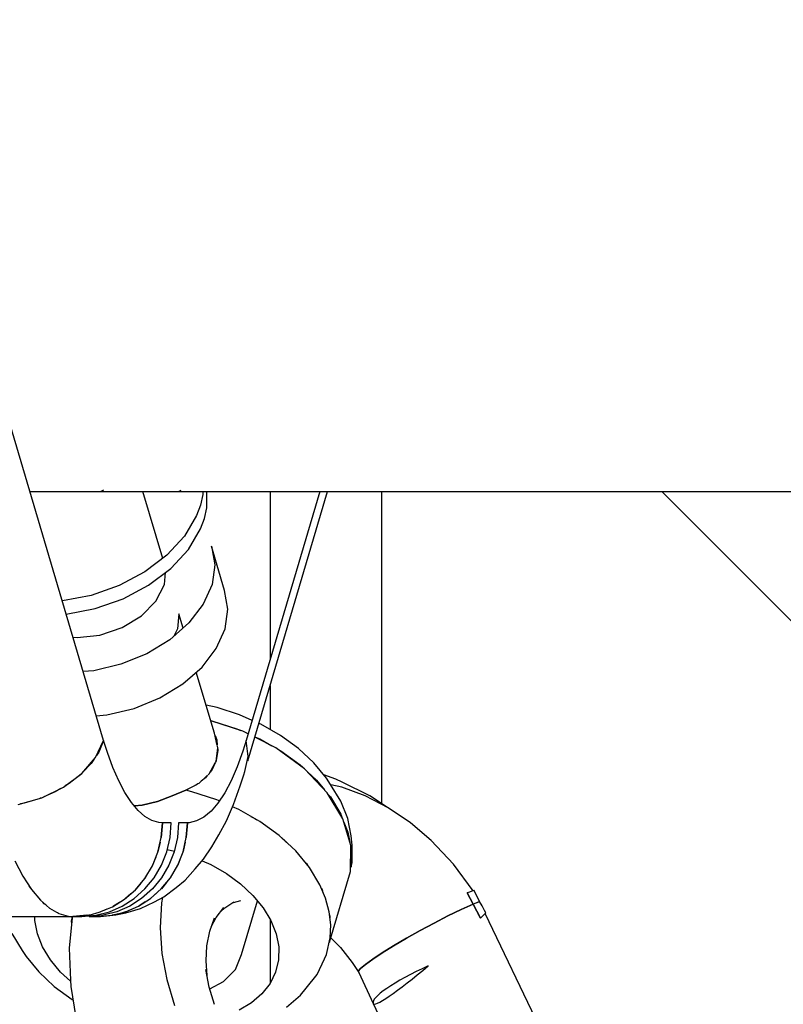
# Model space of a CAD drawing. Units: millimetres. Extents: x -1568 to 13693, y -2963 to 11996.
# Drawn here: x 4754 to 4877, y 4186 to 4343 of the extents above; entities that cross this region are included whole.
import ezdxf

# ---------------------------------------------------------------- set-up
doc = ezdxf.new("R2010")
doc.units = ezdxf.units.MM
doc.layers.add('Dimension', color=7, linetype='Continuous')
doc.dimstyles.new('Standard$0', dxfattribs={"dimtxt": 0.18, "dimasz": 0.18, "dimexe": 0.18, "dimexo": 0.0625, "dimgap": 0.09, "dimtad": 0, "dimtih": 1, "dimtoh": 1, "dimdec": 4, "dimzin": 0, "dimdsep": 46, "dimtxsty": 'Standard', "dimcen": 0.09, "dimadec": 0, "dimazin": 0, "dimtfac": 1, "dimtdec": 4, "dimtofl": 0, "dimtmove": 0, "dimatfit": 3, "dimfxl": 1, "dimtolj": 1, "dimtzin": 0, "dimarcsym": 0})

# ---------------------------------------------------------------- blocks, each defined once
blk = doc.blocks.new('*D8')
at = {"layer": 'Defpoints', "color": 0}
for p in [(1873.19, 4337.63, 4120), (10012.89, 4337.63, 4120), (10012.89, -2104.7)]:
    blk.add_point(p, dxfattribs=at)
at = {"layer": 'Dimension', "color": 0, "linetype": 'ByBlock', "lineweight": -2}
for p, q in [((1873.19, 4337.57), (1873.19, -2104.88)), ((10012.89, 4337.57), (10012.89, -2104.88)), ((2073.19, -2104.7), (5467.95, -2104.7)), ((9812.89, -2104.7), (6418.13, -2104.7))]:
    blk.add_line(p, q, dxfattribs=at)
at = {"layer": 'Dimension', "color": 0}
for points in [[(2073.19, -2071.36), (2073.19, -2138.03), (1873.19, -2104.7)], [(9812.89, -2071.36), (9812.89, -2138.03), (10012.89, -2104.7)]]:
    blk.add_solid(points, dxfattribs=at)
at = {"layer": 'Dimension', "color": 0, "insert": (5943.04, -2104.7), "char_height": 300, "attachment_point": 5}
blk.add_mtext('\\A1;8140', dxfattribs=at)
blk = doc.blocks.new('*D9')
at = {"layer": 'Defpoints', "color": 0}
for p in [(-16.73, 4337.64, 4120), (11902.86, 4337.64, 4120), (11902.86, -2766.58)]:
    blk.add_point(p, dxfattribs=at)
at = {"layer": 'Dimension', "color": 0, "linetype": 'ByBlock', "lineweight": -2}
for p, q in [((-16.73, 4337.58), (-16.73, -2766.76)), ((11902.86, 4337.58), (11902.86, -2766.76)), ((183.27, -2766.58), (5367.98, -2766.58)), ((11702.86, -2766.58), (6518.16, -2766.58))]:
    blk.add_line(p, q, dxfattribs=at)
at = {"layer": 'Dimension', "color": 0}
for points in [[(183.27, -2733.24), (183.27, -2799.91), (-16.73, -2766.58)], [(11702.86, -2733.24), (11702.86, -2799.91), (11902.86, -2766.58)]]:
    blk.add_solid(points, dxfattribs=at)
at = {"layer": 'Dimension', "color": 0, "insert": (5943.07, -2766.58), "char_height": 300, "attachment_point": 5}
blk.add_mtext('\\A1;11920', dxfattribs=at)
blk = doc.blocks.new('*D10')
at = {"layer": 'Defpoints', "color": 0}
for p in [(5943.04, 8407.48, 4120), (-1113.45, 267.78), (5943.04, 267.78, 4120)]:
    blk.add_point(p, dxfattribs=at)
at = {"layer": 'Dimension', "color": 0, "linetype": 'ByBlock', "lineweight": -2}
for p, q in [((5942.98, 8407.48), (-1113.63, 8407.48)), ((-1113.45, 8207.48), (-1113.45, 4487.72)), ((-1113.45, 467.78), (-1113.45, 4187.54)), ((5942.98, 267.78), (-1113.63, 267.78))]:
    blk.add_line(p, q, dxfattribs=at)
at = {"layer": 'Dimension', "color": 0}
for points in [[(-1146.79, 8207.48), (-1080.12, 8207.48), (-1113.45, 8407.48)], [(-1146.79, 467.78), (-1080.12, 467.78), (-1113.45, 267.78)]]:
    blk.add_solid(points, dxfattribs=at)
at = {"layer": 'Dimension', "color": 0, "insert": (-1113.45, 4337.63), "char_height": 300, "attachment_point": 5}
blk.add_mtext('\\A1;8140', dxfattribs=at)

msp = doc.modelspace()

# ---------------------------------------------------------------- linework, layer by layer
for p, q in [((4767.75, 4227.96, 4120), (4752.06, 4281.02, 4120)), ((4755.98, 4267.78, 4120), (4950.83, 4267.78, 4120)), ((4767.74, 4267.98, 4120), (4767.34, 4267.81, 4120)), ((4767.34, 4267.81, 4120), (4779.76, 4267.81, 4120)), ((4777.23, 4257.09, 4120), (4774.06, 4267.78, 4120)), ((4779.76, 4267.81, 4120), (4780.16, 4267.98, 4120)), ((4783.64, 4267.3, 4120), (4783.27, 4265.61, 4120)), ((4783.64, 4267.78, 4120), (4783.64, 4267.3, 4120)), ((4784.27, 4265.18, 4120), (4784.27, 4267.78, 4120)), ((4802.36, 4267.78, 4120), (4790.59, 4227.96, 4120)), ((4790.85, 4224.69, 4120), (4803.6, 4267.78, 4120)), ((4794.42, 4267.78, 4120), (4794.42, 4240.93, 4120)), ((4812.28, 4217.82, 4120), (4812.28, 4267.78, 4120)), ((4857.09, 4267.78, 4120), (5063.02, 4061.85, 4120)), ((4783.27, 4265.61, 4120), (4782.65, 4263.93, 4120)), ((4783.9, 4263.49, 4120), (4784.27, 4265.18, 4120)), ((4782.65, 4263.93, 4120), (4780.7, 4260.65, 4120)), ((4783.28, 4261.81, 4120), (4783.9, 4263.49, 4120)), ((4780.7, 4260.65, 4120), (4777.89, 4257.59, 4120)), ((4781.33, 4258.53, 4120), (4783.28, 4261.81, 4120)), ((4787.13, 4251.95, 4120), (4785.04, 4259.02, 4120)), ((4785.04, 4259.02, 4120), (4785.57, 4256.03, 4120)), ((4777.89, 4257.59, 4120), (4774.35, 4254.92, 4120)), ((4778.52, 4255.47, 4120), (4781.33, 4258.53, 4120)), ((4785.57, 4256.03, 4120), (4785.12, 4252.89, 4120)), ((4774.35, 4254.92, 4120), (4770.24, 4252.74, 4120)), ((4774.97, 4252.8, 4120), (4778.52, 4255.47, 4120)), ((4777.48, 4252.89, 4120), (4777.64, 4254.81, 4120)), ((4770.24, 4252.74, 4120), (4765.76, 4251.16, 4120)), ((4770.87, 4250.62, 4120), (4774.97, 4252.8, 4120)), ((4776.14, 4250.26, 4120), (4777.48, 4252.89, 4120)), ((4785.12, 4252.89, 4120), (4783.71, 4249.74, 4120)), ((4765.76, 4251.16, 4120), (4761.16, 4250.27, 4120)), ((4787.66, 4248.96, 4120), (4787.13, 4251.95, 4120)), ((4766.39, 4249.04, 4120), (4770.87, 4250.62, 4120)), ((4773.82, 4247.9, 4120), (4776.14, 4250.26, 4120)), ((4783.71, 4249.74, 4120), (4781.42, 4246.75, 4120)), ((4761.78, 4248.15, 4120), (4766.39, 4249.04, 4120)), ((4770.72, 4246.02, 4120), (4773.82, 4247.9, 4120)), ((4779.81, 4248.21, 4120), (4779.57, 4245.82, 4120)), ((4780.49, 4245.94, 4120), (4779.81, 4248.21, 4120)), ((4787.21, 4245.82, 4120), (4787.66, 4248.96, 4120)), ((4781.42, 4246.75, 4120), (4778.35, 4244.07, 4120)), ((4763.51, 4244.4, 4120), (4767.17, 4244.82, 4120)), ((4767.17, 4244.82, 4120), (4770.72, 4246.02, 4120)), ((4779.57, 4245.82, 4120), (4778.99, 4244.63, 4120)), ((4785.8, 4242.67, 4120), (4787.21, 4245.82, 4120)), ((4762.87, 4244.48, 4120), (4763.51, 4244.4, 4120)), ((4778.35, 4244.07, 4120), (4774.66, 4241.83, 4120)), ((4774.66, 4241.83, 4120), (4770.54, 4240.15, 4120)), ((4783.51, 4239.68, 4120), (4785.8, 4242.67, 4120)), ((4770.54, 4240.15, 4120), (4766.19, 4239.1, 4120)), ((4766.19, 4239.1, 4120), (4764.5, 4238.96, 4120)), ((4780.44, 4237, 4120), (4783.51, 4239.68, 4120)), ((4785.53, 4229.12, 4120), (4782.6, 4238.89, 4120)), ((4776.75, 4234.76, 4120), (4780.44, 4237, 4120)), ((4794.42, 4236.75, 4120), (4794.42, 4229.7, 4120)), ((4772.63, 4233.07, 4120), (4776.75, 4234.76, 4120)), ((4785.95, 4233.2, 4120), (4784.19, 4233.57, 4120)), ((4766.59, 4231.89, 4120), (4768.28, 4232.03, 4120)), ((4768.28, 4232.03, 4120), (4772.63, 4233.07, 4120)), ((4789.52, 4232.05, 4120), (4785.95, 4233.2, 4120)), ((4791.53, 4231.16, 4120), (4789.52, 4232.05, 4120)), ((4784.92, 4231.14, 4120), (4785.24, 4231.06, 4120)), ((4790.04, 4229.44, 4120), (4784.94, 4231.09, 4120)), ((4785.24, 4231.06, 4120), (4789.08, 4229.82, 4120)), ((4792.93, 4230.55, 4120), (4792.63, 4230.68, 4120)), ((4796.09, 4228.74, 4120), (4792.93, 4230.55, 4120)), ((4785.96, 4227.14, 4120), (4785.53, 4229.12, 4120)), ((4789.08, 4229.82, 4120), (4789.67, 4229.56, 4120)), ((4790.9, 4229.01, 4120), (4790.04, 4229.44, 4120)), ((4790.7, 4229.11, 4120), (4790.9, 4229.02, 4120)), ((4766.45, 4225.22, 4120), (4767.75, 4227.96, 4120)), ((4767.75, 4227.96, 4120), (4766.97, 4226.09, 4120)), ((4768.37, 4226, 4120), (4767.75, 4227.96, 4120)), ((4785.61, 4228.76, 4120), (4785.86, 4228.04, 4120)), ((4785.86, 4228.04, 4120), (4785.96, 4227.14, 4120)), ((4790.59, 4227.96, 4120), (4790.05, 4226.25, 4120)), ((4790.92, 4225.38, 4120), (4790.59, 4227.96, 4120)), ((4795.34, 4226.78, 4120), (4791.97, 4228.47, 4120)), ((4791.99, 4228.54, 4120), (4792.74, 4228.22, 4120)), ((4792.74, 4228.22, 4120), (4794.67, 4227.11, 4120)), ((4798.94, 4226.67, 4120), (4796.09, 4228.74, 4120)), ((4766.97, 4226.09, 4120), (4766.6, 4225.52, 4120)), ((4769.25, 4223.6, 4120), (4768.37, 4226, 4120)), ((4785.76, 4224.64, 4120), (4786.04, 4226.77, 4120)), ((4786.05, 4226.33, 4120), (4785.8, 4224.73, 4120)), ((4786.04, 4226.77, 4120), (4785.98, 4227.04, 4120)), ((4786.02, 4226.6, 4120), (4786.05, 4226.33, 4120)), ((4790.05, 4226.25, 4120), (4789.14, 4223.73, 4120)), ((4794.42, 4227.25, 4120), (4794.42, 4227.24, 4120)), ((4799.92, 4223.43, 4120), (4795.34, 4226.78, 4120)), ((4795.62, 4226.57, 4120), (4796.14, 4226.27, 4120)), ((4796.14, 4226.27, 4120), (4799.2, 4224.04, 4120)), ((4801.42, 4224.37, 4120), (4798.94, 4226.67, 4120)), ((4764.26, 4222.66, 4120), (4766.45, 4225.22, 4120)), ((4765.76, 4224.27, 4120), (4764.4, 4222.82, 4120)), ((4766.19, 4224.91, 4120), (4765.76, 4224.27, 4120)), ((4784.68, 4222.63, 4120), (4785.63, 4224.35, 4120)), ((4785.63, 4224.35, 4120), (4785.14, 4223.28, 4120)), ((4785.66, 4224.4, 4120), (4785.75, 4224.57, 4120)), ((4785.75, 4224.57, 4120), (4785.76, 4224.64, 4120)), ((4785.8, 4224.73, 4120), (4785.76, 4224.64, 4120)), ((4790.37, 4222.96, 4120), (4790.92, 4225.38, 4120)), ((4790.83, 4224.99, 4120), (4790.85, 4224.69, 4120)), ((4803.46, 4221.89, 4120), (4801.42, 4224.37, 4120)), ((4761.34, 4220.46, 4120), (4764.26, 4222.66, 4120)), ((4764.16, 4222.57, 4120), (4762.23, 4221.04, 4120)), ((4764.22, 4222.63, 4120), (4764.16, 4222.57, 4120)), ((4770.19, 4221.46, 4120), (4769.25, 4223.6, 4120)), ((4784.48, 4222.45, 4120), (4784.68, 4222.63, 4120)), ((4785.14, 4223.28, 4120), (4784.82, 4222.88, 4120)), ((4785.4, 4223.84, 4120), (4785.34, 4223.83, 4120)), ((4789.14, 4223.73, 4120), (4788.17, 4221.49, 4120)), ((4790.2, 4222.43, 4120), (4790.37, 4222.96, 4120)), ((4799.2, 4224.04, 4120), (4799.63, 4223.65, 4120)), ((4803.56, 4219.58, 4120), (4799.92, 4223.43, 4120)), ((4800.38, 4222.95, 4120), (4801.86, 4221.57, 4120)), ((4762.23, 4221.04, 4120), (4761.63, 4220.69, 4120)), ((4762.31, 4221.1, 4120), (4762.28, 4221.17, 4120)), ((4762.78, 4221.54, 4120), (4762.8, 4221.49, 4120)), ((4762.8, 4221.49, 4120), (4762.8, 4221.49, 4120)), ((4763.91, 4222.37, 4120), (4763.9, 4222.39, 4120)), ((4771.17, 4219.6, 4120), (4770.19, 4221.46, 4120)), ((4780.94, 4219.99, 4120), (4782.84, 4221.02, 4120)), ((4782.85, 4221.03, 4120), (4782.63, 4220.87, 4120)), ((4782.89, 4221.05, 4120), (4783.04, 4221.13, 4120)), ((4783.04, 4221.13, 4120), (4784.41, 4222.38, 4120)), ((4784.07, 4221.97, 4120), (4783.35, 4221.41, 4120)), ((4784.41, 4222.39, 4120), (4784.07, 4221.97, 4120)), ((4788.17, 4221.49, 4120), (4787.14, 4219.55, 4120)), ((4789.61, 4220.67, 4120), (4790.2, 4222.43, 4120)), ((4801.86, 4221.57, 4120), (4803.11, 4220.06, 4120)), ((4802.05, 4221.34, 4120), (4801.88, 4221.36, 4120)), ((4804.92, 4221.77, 4120), (4803.02, 4222.42, 4120)), ((4804.1, 4220.92, 4120), (4803.46, 4221.89, 4120)), ((4805.93, 4221.27, 4120), (4804.92, 4221.77, 4120)), ((4810.39, 4219.07, 4120), (4805.93, 4221.27, 4120)), ((4757.87, 4218.78, 4120), (4761.34, 4220.46, 4120)), ((4760.01, 4219.73, 4120), (4758.21, 4218.94, 4120)), ((4760.9, 4220.25, 4120), (4760.01, 4219.73, 4120)), ((4760.64, 4220.12, 4120), (4760.65, 4220.1, 4120)), ((4772.2, 4218.03, 4120), (4771.17, 4219.6, 4120)), ((4778.75, 4219.06, 4120), (4780.94, 4219.99, 4120)), ((4780.94, 4219.99, 4120), (4778.75, 4219.06, 4120)), ((4782.63, 4220.87, 4120), (4780.94, 4219.99, 4120)), ((4781.89, 4219.75, 4120), (4780.94, 4219.99, 4120)), ((4785.73, 4218.51, 4120), (4781.89, 4219.75, 4120)), ((4787.14, 4219.55, 4120), (4786.06, 4217.93, 4120)), ((4788.55, 4217.72, 4120), (4789.61, 4220.67, 4120)), ((4806.07, 4215.41, 4120), (4803.56, 4219.58, 4120)), ((4805.73, 4218.21, 4120), (4804.1, 4220.92, 4120)), ((4805.87, 4220.47, 4120), (4804.13, 4220.87, 4120)), ((4809.64, 4219.07, 4120), (4805.87, 4220.47, 4120)), ((4754.1, 4217.72, 4120), (4757.87, 4218.78, 4120)), ((4755.04, 4217.91, 4120), (4754.44, 4217.81, 4120)), ((4757.59, 4218.67, 4120), (4755.04, 4217.91, 4120)), ((4755.08, 4217.93, 4120), (4755.07, 4217.99, 4120)), ((4757.76, 4218.75, 4120), (4757.59, 4218.67, 4120)), ((4773.27, 4216.76, 4120), (4772.2, 4218.03, 4120)), ((4773.94, 4217.58, 4120), (4776.39, 4218.19, 4120)), ((4776.39, 4218.19, 4120), (4773.94, 4217.58, 4120)), ((4776.39, 4218.19, 4120), (4778.75, 4219.06, 4120)), ((4778.75, 4219.06, 4120), (4776.39, 4218.19, 4120)), ((4786.06, 4217.93, 4120), (4784.95, 4216.63, 4120)), ((4786.29, 4218.27, 4120), (4785.73, 4218.51, 4120)), ((4803.72, 4219.32, 4120), (4804.05, 4218.92, 4120)), ((4804.05, 4218.92, 4120), (4805.73, 4216.13, 4120)), ((4806.84, 4215.44, 4120), (4805.73, 4218.21, 4120)), ((4813.33, 4217.16, 4120), (4809.64, 4219.07, 4120)), ((4813.18, 4217.24, 4120), (4810.39, 4219.07, 4120)), ((4772.68, 4217.46, 4120), (4773.94, 4217.58, 4120)), ((4773.94, 4217.58, 4120), (4772.68, 4217.46, 4120)), ((4774.36, 4215.79, 4120), (4773.27, 4216.76, 4120)), ((4784.95, 4216.63, 4120), (4783.81, 4215.67, 4120)), ((4787.41, 4215.11, 4120), (4788.55, 4217.72, 4120)), ((4789.39, 4216.9, 4120), (4788.38, 4217.35, 4120)), ((4792.79, 4214.96, 4120), (4789.39, 4216.9, 4120)), ((4816.87, 4214.77, 4120), (4813.33, 4217.16, 4120)), ((4814.68, 4216.25, 4120), (4814.48, 4216.38, 4120)), ((4814.7, 4216.24, 4120), (4814.68, 4216.25, 4120)), ((4775.47, 4215.15, 4120), (4774.36, 4215.79, 4120)), ((4776.6, 4214.82, 4120), (4775.47, 4215.15, 4120)), ((4777.16, 4214.78, 4120), (4776.6, 4214.82, 4120)), ((4776.98, 4212.41, 4120), (4777.16, 4214.78, 4120)), ((4777.16, 4214.78, 4120), (4776.98, 4212.44, 4120)), ((4778.58, 4214.78, 4120), (4777.16, 4214.78, 4120)), ((4778.4, 4212.44, 4120), (4778.58, 4214.78, 4120)), ((4779.76, 4214.78, 4120), (4779.58, 4212.44, 4120)), ((4780.47, 4214.78, 4120), (4779.76, 4214.78, 4120)), ((4781.18, 4214.78, 4120), (4780.47, 4214.78, 4120)), ((4781, 4212.44, 4120), (4781.18, 4214.78, 4120)), ((4781.18, 4214.78, 4120), (4781, 4212.45, 4120)), ((4781.47, 4214.79, 4120), (4781.18, 4214.78, 4120)), ((4782.65, 4215.06, 4120), (4781.47, 4214.79, 4120)), ((4783.81, 4215.67, 4120), (4782.65, 4215.06, 4120)), ((4786.21, 4212.85, 4120), (4787.41, 4215.11, 4120)), ((4791.33, 4215.8, 4120), (4791.99, 4215.46, 4120)), ((4791.99, 4215.46, 4120), (4792.27, 4215.26, 4120)), ((4795.86, 4212.73, 4120), (4792.79, 4214.96, 4120)), ((4805.73, 4216.13, 4120), (4805.91, 4215.68, 4120)), ((4807.33, 4211.14, 4120), (4806.07, 4215.41, 4120)), ((4806.23, 4214.88, 4120), (4806.86, 4213.29, 4120)), ((4807.37, 4212.66, 4120), (4806.84, 4215.44, 4120)), ((4820.2, 4211.95, 4120), (4816.87, 4214.77, 4120)), ((4806.86, 4213.29, 4120), (4807.18, 4211.68, 4120)), ((4776.44, 4210.09, 4120), (4776.98, 4212.41, 4120)), ((4776.81, 4211.65, 4120), (4776.46, 4210.15, 4120)), ((4776.98, 4212.44, 4120), (4776.98, 4212.42, 4120)), ((4777.88, 4210.15, 4120), (4778.4, 4212.44, 4120)), ((4779.58, 4212.44, 4120), (4779.06, 4210.15, 4120)), ((4780.48, 4210.15, 4120), (4781, 4212.44, 4120)), ((4780.83, 4211.68, 4120), (4780.48, 4210.18, 4120)), ((4781, 4212.45, 4120), (4781, 4212.44, 4120)), ((4785.06, 4210.93, 4120), (4786.21, 4212.85, 4120)), ((4798.51, 4210.26, 4120), (4795.86, 4212.73, 4120)), ((4796.28, 4212.33, 4120), (4796.58, 4212.12, 4120)), ((4796.58, 4212.12, 4120), (4797.03, 4211.64, 4120)), ((4807.56, 4211.19, 4120), (4807.37, 4212.66, 4120)), ((4823.78, 4208.13, 4120), (4820.2, 4211.95, 4120)), ((4775.56, 4207.89, 4120), (4776.44, 4210.09, 4120)), ((4776.46, 4210.15, 4120), (4776.45, 4210.12, 4120)), ((4776.6, 4210.78, 4120), (4776.6, 4210.78, 4120)), ((4777.02, 4207.97, 4120), (4777.88, 4210.15, 4120)), ((4777.95, 4210.49, 4120), (4779.08, 4210.25, 4120)), ((4779.06, 4210.15, 4120), (4778.2, 4207.97, 4120)), ((4779.62, 4207.97, 4120), (4780.48, 4210.15, 4120)), ((4780.48, 4210.18, 4120), (4780.48, 4210.16, 4120)), ((4783.76, 4208.96, 4120), (4785.06, 4210.93, 4120)), ((4800.71, 4207.6, 4120), (4798.51, 4210.26, 4120)), ((4807.28, 4206.97, 4120), (4807.33, 4211.14, 4120)), ((4807.33, 4210.88, 4120), (4807.42, 4210.44, 4120)), ((4807.42, 4210.44, 4120), (4807.38, 4207.66, 4120)), ((4807.52, 4208.42, 4120), (4807.56, 4211.19, 4120)), ((4753.53, 4208.69, 4120), (4754.85, 4206.21, 4120)), ((4776.1, 4209.25, 4120), (4775.6, 4207.97, 4120)), ((4780.14, 4209.29, 4120), (4779.63, 4208.01, 4120)), ((4782.41, 4207.39, 4120), (4783.76, 4208.96, 4120)), ((4783.52, 4208.69, 4120), (4784.9, 4208.08, 4120)), ((4799.76, 4208.75, 4120), (4800.22, 4208.27, 4120)), ((4807.38, 4207.66, 4120), (4807.52, 4208.42, 4120)), ((4774.36, 4205.87, 4120), (4775.56, 4207.89, 4120)), ((4775.07, 4207.07, 4120), (4774.42, 4205.97, 4120)), ((4775.6, 4207.97, 4120), (4775.58, 4207.93, 4120)), ((4775.84, 4205.97, 4120), (4777.02, 4207.97, 4120)), ((4778.2, 4207.97, 4120), (4777.02, 4205.97, 4120)), ((4778.44, 4205.97, 4120), (4779.62, 4207.97, 4120)), ((4779.12, 4207.13, 4120), (4778.47, 4206.01, 4120)), ((4779.63, 4208.01, 4120), (4779.62, 4207.99, 4120)), ((4780.8, 4205.61, 4120), (4782.41, 4207.39, 4120)), ((4784.9, 4208.08, 4120), (4787.42, 4206.64, 4120)), ((4800.22, 4208.27, 4120), (4800.37, 4208.01, 4120)), ((4802.39, 4204.82, 4120), (4800.71, 4207.6, 4120)), ((4803.93, 4195.66, 4120), (4807.28, 4206.97, 4120)), ((4826.89, 4203.88, 4120), (4823.78, 4208.13, 4120)), ((4754.85, 4206.21, 4120), (4756.22, 4204.11, 4120)), ((4772.86, 4204.07, 4120), (4774.36, 4205.87, 4120)), ((4774.38, 4204.18, 4120), (4775.84, 4205.97, 4120)), ((4774.42, 4205.97, 4120), (4774.39, 4205.92, 4120)), ((4777.02, 4205.97, 4120), (4775.56, 4204.18, 4120)), ((4776.98, 4204.18, 4120), (4778.44, 4205.97, 4120)), ((4778.47, 4206.01, 4120), (4778.45, 4205.99, 4120)), ((4779.36, 4204.41, 4120), (4780.8, 4205.61, 4120)), ((4787.42, 4206.64, 4120), (4789.69, 4204.99, 4120)), ((4756.04, 4204.35, 4120), (4755.86, 4204.66, 4120)), ((4756.11, 4204.27, 4120), (4756.04, 4204.35, 4120)), ((4756.22, 4204.11, 4120), (4757.64, 4202.41, 4120)), ((4771.11, 4202.54, 4120), (4772.86, 4204.07, 4120)), ((4772.67, 4202.65, 4120), (4774.38, 4204.18, 4120)), ((4772.96, 4204.18, 4120), (4772.91, 4204.13, 4120)), ((4773.73, 4205.12, 4120), (4772.96, 4204.18, 4120)), ((4775.56, 4204.18, 4120), (4773.85, 4202.65, 4120)), ((4775.27, 4202.65, 4120), (4776.98, 4204.18, 4120)), ((4777.03, 4204.23, 4120), (4777, 4204.2, 4120)), ((4777.81, 4205.2, 4120), (4777.03, 4204.23, 4120)), ((4777.4, 4202.94, 4120), (4779.36, 4204.41, 4120)), ((4777.61, 4204.95, 4120), (4777.61, 4204.95, 4120)), ((4789.69, 4204.99, 4120), (4791.66, 4203.16, 4120)), ((4803.29, 4202.69, 4120), (4802.39, 4204.82, 4120)), ((4802.61, 4204.3, 4120), (4802.73, 4204.1, 4120)), ((4802.73, 4204.1, 4120), (4802.81, 4203.81, 4120)), ((4826.33, 4203.69, 4120), (4825.94, 4203.55, 4120)), ((4826.72, 4203.83, 4120), (4826.33, 4203.69, 4120)), ((4827.09, 4203.95, 4120), (4826.72, 4203.83, 4120)), ((4827.93, 4202.19, 4120), (4827.09, 4203.95, 4120)), ((4757.64, 4202.41, 4120), (4759.09, 4201.13, 4120)), ((4758.24, 4201.83, 4120), (4758.04, 4202.06, 4120)), ((4769.16, 4201.32, 4120), (4771.11, 4202.54, 4120)), ((4770.75, 4201.42, 4120), (4772.67, 4202.65, 4120)), ((4771.25, 4202.65, 4120), (4771.18, 4202.6, 4120)), ((4772.13, 4203.43, 4120), (4771.25, 4202.65, 4120)), ((4773.85, 4202.65, 4120), (4771.94, 4201.42, 4120)), ((4773.35, 4201.42, 4120), (4775.27, 4202.65, 4120)), ((4774.42, 4202.1, 4120), (4773.44, 4201.46, 4120)), ((4773.68, 4201.05, 4120), (4775.91, 4202.15, 4120)), ((4775.34, 4202.7, 4120), (4775.3, 4202.68, 4120)), ((4776.23, 4203.51, 4120), (4775.34, 4202.7, 4120)), ((4775.91, 4202.15, 4120), (4777.4, 4202.94, 4120)), ((4777.2, 4202.83, 4120), (4777.03, 4201.94, 4120)), ((4786.99, 4201.05, 4120), (4788.61, 4202.1, 4120)), ((4788.53, 4202.04, 4120), (4789.72, 4202.32, 4120)), ((4789.84, 4193.71, 4120), (4792.38, 4202.29, 4120)), ((4791.66, 4203.16, 4120), (4793.29, 4201.19, 4120)), ((4803.87, 4200.55, 4120), (4803.29, 4202.69, 4120)), ((4826.92, 4201.76, 4120), (4825.94, 4203.55, 4120)), ((4825.94, 4203.55, 4120), (4826.43, 4202.66, 4120)), ((4826.43, 4202.66, 4120), (4826.92, 4201.76, 4120)), ((4827.93, 4202.19, 4120), (4827.44, 4201.98, 4120)), ((4827.45, 4201.99, 4120), (4827.93, 4202.19, 4120)), ((4827.95, 4202.16, 4120), (4827.93, 4202.19, 4120)), ((4828.34, 4201.46, 4120), (4827.95, 4202.16, 4120)), ((4758.5, 4201.65, 4120), (4758.24, 4201.83, 4120)), ((4759.09, 4201.13, 4120), (4760.58, 4200.27, 4120)), ((4766.49, 4199.97, 4120), (4768.68, 4200.52, 4120)), ((4767.04, 4200.45, 4120), (4769.16, 4201.32, 4120)), ((4767.26, 4200.52, 4120), (4767.15, 4200.49, 4120)), ((4768.27, 4200.96, 4120), (4767.26, 4200.52, 4120)), ((4769.86, 4200.52, 4120), (4767.67, 4199.97, 4120)), ((4768.68, 4200.52, 4120), (4770.75, 4201.42, 4120)), ((4769.09, 4199.97, 4120), (4771.28, 4200.52, 4120)), ((4769.34, 4201.42, 4120), (4769.24, 4201.38, 4120)), ((4770.29, 4202.03, 4120), (4769.34, 4201.42, 4120)), ((4771.94, 4201.42, 4120), (4769.86, 4200.52, 4120)), ((4771.24, 4200.51, 4120), (4770.76, 4200.35, 4120)), ((4771.28, 4200.52, 4120), (4773.35, 4201.42, 4120)), ((4771.29, 4200.38, 4120), (4773.68, 4201.05, 4120)), ((4771.38, 4200.55, 4120), (4771.3, 4200.53, 4120)), ((4772.43, 4201.02, 4120), (4771.38, 4200.55, 4120)), ((4773.44, 4201.46, 4120), (4773.39, 4201.44, 4120)), ((4777.03, 4201.94, 4120), (4776.8, 4197.97, 4120)), ((4785.78, 4199.61, 4120), (4787.01, 4201.22, 4120)), ((4786.65, 4200.74, 4120), (4786.99, 4201.05, 4120)), ((4793.29, 4201.19, 4120), (4794.53, 4199.13, 4120)), ((4804.12, 4198.43, 4120), (4803.87, 4200.55, 4120)), ((4822.88, 4199.86, 4120), (4824.99, 4200.89, 4120)), ((4824.99, 4200.89, 4120), (4822.88, 4199.86, 4120)), ((4824.99, 4200.89, 4120), (4826.92, 4201.76, 4120)), ((4826.92, 4201.76, 4120), (4824.99, 4200.89, 4120)), ((4826.84, 4201.91, 4120), (4826.84, 4201.91, 4120)), ((4827.44, 4201.98, 4120), (4826.92, 4201.76, 4120)), ((4826.92, 4201.76, 4120), (4827.51, 4200.63, 4120)), ((4828.08, 4199.49, 4120), (4826.92, 4201.76, 4120)), ((4827.44, 4201.98, 4120), (4827.45, 4201.99, 4120)), ((4827.44, 4201.98, 4120), (4827.44, 4201.98, 4120)), ((4827.51, 4200.63, 4120), (4828.08, 4199.49, 4120)), ((4828.73, 4200.75, 4120), (4828.34, 4201.46, 4120)), ((4828.93, 4200.37, 4120), (4828.73, 4200.75, 4120)), ((4738.95, 4199.78, 4120), (4762.83, 4199.78, 4120)), ((4756.75, 4199.13, 4120), (4756.75, 4199.78, 4120)), ((4757.16, 4197.03, 4120), (4756.75, 4199.13, 4120)), ((4760.52, 4200.3, 4120), (4760.42, 4200.36, 4120)), ((4760.54, 4200.29, 4120), (4760.52, 4200.3, 4120)), ((4760.58, 4200.27, 4120), (4762.08, 4199.84, 4120)), ((4762.08, 4199.84, 4120), (4762.83, 4199.78, 4120)), ((4762.73, 4199.59, 4120), (4762.25, 4194.7, 4120)), ((4762.71, 4199.78, 4120), (4762.57, 4199.04, 4120)), ((4762.57, 4199.04, 4120), (4762.64, 4198.68, 4120)), ((4762.78, 4199.78, 4120), (4762.73, 4199.59, 4120)), ((4762.83, 4199.78, 4120), (4765.2, 4199.99, 4120)), ((4765.07, 4199.97, 4120), (4762.83, 4199.78, 4120)), ((4762.83, 4199.78, 4120), (4764.25, 4199.78, 4120)), ((4764.25, 4199.78, 4120), (4766.49, 4199.97, 4120)), ((4765.14, 4199.98, 4120), (4765.07, 4199.97, 4120)), ((4765.2, 4199.99, 4120), (4765.24, 4200, 4120)), ((4765.24, 4200, 4120), (4765.32, 4200.01, 4120)), ((4765.32, 4200.01, 4120), (4765.44, 4200.03, 4120)), ((4767.67, 4199.97, 4120), (4765.43, 4199.78, 4120)), ((4765.43, 4199.78, 4120), (4766.14, 4199.78, 4120)), ((4765.44, 4200.03, 4120), (4765.6, 4200.07, 4120)), ((4765.6, 4200.07, 4120), (4765.83, 4200.11, 4120)), ((4765.83, 4200.11, 4120), (4766.12, 4200.19, 4120)), ((4766.12, 4200.19, 4120), (4766.52, 4200.29, 4120)), ((4766.14, 4199.78, 4120), (4766.85, 4199.78, 4120)), ((4766.52, 4200.29, 4120), (4767.04, 4200.45, 4120)), ((4766.85, 4199.78, 4120), (4769.09, 4199.97, 4120)), ((4766.85, 4199.78, 4120), (4767.24, 4199.8, 4120)), ((4767.24, 4199.8, 4120), (4769.73, 4200.03, 4120)), ((4769.2, 4199.99, 4120), (4769.15, 4199.98, 4120)), ((4769.22, 4199.99, 4120), (4769.2, 4199.99, 4120)), ((4769.27, 4200, 4120), (4769.22, 4199.99, 4120)), ((4769.37, 4200.02, 4120), (4769.27, 4200, 4120)), ((4769.51, 4200.04, 4120), (4769.37, 4200.02, 4120)), ((4769.7, 4200.08, 4120), (4769.51, 4200.04, 4120)), ((4769.96, 4200.14, 4120), (4769.7, 4200.08, 4120)), ((4769.73, 4200.03, 4120), (4771.29, 4200.38, 4120)), ((4770.3, 4200.23, 4120), (4769.96, 4200.14, 4120)), ((4770.76, 4200.35, 4120), (4770.3, 4200.23, 4120)), ((4784.74, 4197.41, 4120), (4785.49, 4199.56, 4120)), ((4784.99, 4198.12, 4120), (4785.78, 4199.61, 4120)), ((4794.42, 4199.31, 4120), (4794.42, 4189.1, 4120)), ((4794.53, 4199.13, 4120), (4795.37, 4197.03, 4120)), ((4803.93, 4200.03, 4120), (4803.99, 4199.83, 4120)), ((4803.99, 4199.83, 4120), (4803.98, 4199.55, 4120)), ((4820.65, 4198.73, 4120), (4822.88, 4199.86, 4120)), ((4822.88, 4199.86, 4120), (4820.65, 4198.73, 4120)), ((4827.78, 4200.07, 4120), (4827.78, 4200.08, 4120)), ((4828.08, 4199.49, 4120), (4828.3, 4199.71, 4120)), ((4828.3, 4199.71, 4120), (4828.51, 4199.93, 4120)), ((4828.51, 4199.93, 4120), (4828.72, 4200.15, 4120)), ((4828.72, 4200.15, 4120), (4828.93, 4200.37, 4120)), ((4864.06, 4126.8, 4120), (4828.85, 4200.28, 4120)), ((4776.8, 4197.97, 4120), (4777.09, 4193.87, 4120)), ((4784.29, 4195.1, 4120), (4784.74, 4197.41, 4120)), ((4804.04, 4196.35, 4120), (4804.12, 4198.43, 4120)), ((4816.22, 4196.29, 4120), (4818.41, 4197.52, 4120)), ((4818.41, 4197.52, 4120), (4816.22, 4196.29, 4120)), ((4818.41, 4197.52, 4120), (4820.65, 4198.73, 4120)), ((4820.65, 4198.73, 4120), (4818.41, 4197.52, 4120)), ((4753.06, 4197.06, 4120), (4754.7, 4194.34, 4120)), ((4757.99, 4194.92, 4120), (4757.16, 4197.03, 4120)), ((4795.37, 4197.03, 4120), (4795.78, 4194.92, 4120)), ((4803.41, 4193.69, 4120), (4804.04, 4196.35, 4120)), ((4803.94, 4195.93, 4120), (4803.93, 4195.66, 4120)), ((4804.15, 4196.39, 4120), (4805.68, 4194.79, 4120)), ((4814.18, 4195.09, 4120), (4816.22, 4196.29, 4120)), ((4816.22, 4196.29, 4120), (4814.18, 4195.09, 4120)), ((4754.7, 4194.34, 4120), (4755.34, 4193.37, 4120)), ((4759.24, 4192.86, 4120), (4757.99, 4194.92, 4120)), ((4762.25, 4194.7, 4120), (4762.44, 4189.61, 4120)), ((4784.16, 4192.66, 4120), (4784.29, 4195.1, 4120)), ((4795.78, 4194.92, 4120), (4795.75, 4192.86, 4120)), ((4805.68, 4194.79, 4120), (4807.52, 4192.42, 4120)), ((4812.36, 4193.96, 4120), (4814.18, 4195.09, 4120)), ((4814.18, 4195.09, 4120), (4812.36, 4193.96, 4120)), ((4755.34, 4193.37, 4120), (4757.38, 4190.9, 4120)), ((4760.86, 4190.89, 4120), (4759.24, 4192.86, 4120)), ((4777.09, 4193.87, 4120), (4777.87, 4189.71, 4120)), ((4784.32, 4190.31, 4120), (4784.16, 4192.66, 4120)), ((4788.88, 4191.32, 4120), (4789.84, 4193.71, 4120)), ((4795.75, 4192.86, 4120), (4795.29, 4190.89, 4120)), ((4801.93, 4190.51, 4120), (4803.12, 4192.98, 4120)), ((4803.12, 4192.98, 4120), (4803.41, 4193.69, 4120)), ((4809.66, 4192.11, 4120), (4810.83, 4192.95, 4120)), ((4810.83, 4192.95, 4120), (4809.66, 4192.11, 4120)), ((4810.83, 4192.95, 4120), (4812.36, 4193.96, 4120)), ((4812.36, 4193.96, 4120), (4810.83, 4192.95, 4120)), ((4784.66, 4188.49, 4120), (4784.13, 4191.29, 4120)), ((4786.97, 4189.35, 4120), (4788.88, 4191.32, 4120)), ((4807.52, 4192.42, 4120), (4808.6, 4190.81, 4120)), ((4808.52, 4191.01, 4120), (4808.87, 4191.45, 4120)), ((4808.87, 4191.45, 4120), (4808.52, 4191.01, 4120)), ((4808.87, 4191.45, 4120), (4809.66, 4192.11, 4120)), ((4809.66, 4192.11, 4120), (4808.87, 4191.45, 4120)), ((4818.73, 4191.42, 4120), (4817.78, 4190.96, 4120)), ((4817.97, 4190.44, 4120), (4818.84, 4191.15, 4120)), ((4819.72, 4191.88, 4120), (4818.73, 4191.42, 4120)), ((4818.84, 4191.15, 4120), (4819.72, 4191.88, 4120)), ((4757.38, 4190.9, 4120), (4759.85, 4188.6, 4120)), ((4762.45, 4189.41, 4120), (4760.86, 4190.89, 4120)), ((4762.44, 4189.61, 4120), (4762.52, 4188.6, 4120)), ((4777.87, 4189.71, 4120), (4779.13, 4185.56, 4120)), ((4795.29, 4190.89, 4120), (4794.4, 4189.06, 4120)), ((4800.19, 4188.29, 4120), (4801.93, 4190.51, 4120)), ((4808.6, 4190.81, 4120), (4808.52, 4191.01, 4120)), ((4808.52, 4191.01, 4120), (4808.6, 4190.81, 4120)), ((4808.6, 4190.81, 4120), (4810.91, 4185.86, 4120)), ((4815.17, 4189.58, 4120), (4814.41, 4189.13, 4120)), ((4815.99, 4190.03, 4120), (4815.17, 4189.58, 4120)), ((4816.87, 4190.5, 4120), (4815.99, 4190.03, 4120)), ((4816.35, 4189.14, 4120), (4817.13, 4189.76, 4120)), ((4817.78, 4190.96, 4120), (4816.87, 4190.5, 4120)), ((4817.13, 4189.76, 4120), (4817.97, 4190.44, 4120)), ((4759.85, 4188.6, 4120), (4762.7, 4186.52, 4120)), ((4762.52, 4188.6, 4120), (4763.33, 4183.6, 4120)), ((4785.51, 4185.7, 4120), (4784.66, 4188.49, 4120)), ((4784.75, 4188.19, 4120), (4786.97, 4189.35, 4120)), ((4794.4, 4189.06, 4120), (4793.11, 4187.41, 4120)), ((4799.25, 4187.18, 4120), (4800.19, 4188.29, 4120)), ((4812.52, 4187.88, 4120), (4812.04, 4187.51, 4120)), ((4813.08, 4188.28, 4120), (4812.52, 4187.88, 4120)), ((4813.71, 4188.7, 4120), (4813.08, 4188.28, 4120)), ((4814.41, 4189.13, 4120), (4813.71, 4188.7, 4120)), ((4814.1, 4187.46, 4120), (4814.81, 4187.97, 4120)), ((4814.81, 4187.97, 4120), (4815.57, 4188.54, 4120)), ((4815.57, 4188.54, 4120), (4816.35, 4189.14, 4120)), ((4762.7, 4186.52, 4120), (4762.88, 4186.42, 4120)), ((4793.11, 4187.41, 4120), (4791.44, 4185.97, 4120)), ((4797.06, 4185.28, 4120), (4799.25, 4187.18, 4120)), ((4811.08, 4186.54, 4120), (4810.94, 4186.28, 4120)), ((4811.31, 4186.83, 4120), (4811.08, 4186.54, 4120)), ((4811.63, 4187.16, 4120), (4811.31, 4186.83, 4120)), ((4812.04, 4187.51, 4120), (4811.63, 4187.16, 4120)), ((4811.96, 4186.07, 4120), (4812.4, 4186.33, 4120)), ((4812.4, 4186.33, 4120), (4812.92, 4186.65, 4120)), ((4812.92, 4186.65, 4120), (4813.48, 4187.02, 4120)), ((4813.48, 4187.02, 4120), (4814.1, 4187.46, 4120)), ((4791.44, 4185.97, 4120), (4789.44, 4184.78, 4120)), ((4810.94, 4186.28, 4120), (4810.88, 4186.05, 4120)), ((4810.88, 4186.05, 4120), (4810.91, 4185.86, 4120)), ((4810.91, 4185.86, 4120), (4810.98, 4185.77, 4120)), ((4810.91, 4185.86, 4120), (4827.38, 4151.5, 4120)), ((4810.98, 4185.77, 4120), (4811.12, 4185.75, 4120)), ((4811.12, 4185.75, 4120), (4811.33, 4185.79, 4120)), ((4811.33, 4185.79, 4120), (4811.6, 4185.9, 4120)), ((4811.6, 4185.9, 4120), (4811.96, 4186.07, 4120))]:
    msp.add_line(p, q)

# ---------------------------------------------------------------- dimensions: what is measured, and where the dimension line sits
at = {"layer": 'Dimension'}
dim = msp.add_linear_dim(base=(-1113.45, 267.78), p1=(5943.04, 8407.48, 4120), p2=(5943.04, 267.78, 4120), angle=90, dimstyle='Standard$0', override={"dimtxt": 300, "dimasz": 200, "dimdec": 0, "dimarcsym": 1}, dxfattribs=at)
dim.commit()
dim.dimension.update_dxf_attribs({"geometry": '*D10', "text_midpoint": (-1113.45, 4337.63)})
for base, p1, p2, picture, middle in [((11902.86, -2766.58), (-16.73, 4337.64, 4120), (11902.86, 4337.64, 4120), '*D9', (5943.07, -2766.58)), ((10012.89, -2104.7), (1873.19, 4337.63, 4120), (10012.89, 4337.63, 4120), '*D8', (5943.04, -2104.7))]:
    dim = msp.add_linear_dim(base=base, p1=p1, p2=p2, dimstyle='Standard$0', override={"dimtxt": 300, "dimasz": 200, "dimdec": 0, "dimarcsym": 1}, dxfattribs=at)
    dim.commit()
    dim.dimension.update_dxf_attribs({"geometry": picture, "text_midpoint": middle})

doc.saveas('drawing.dxf')
